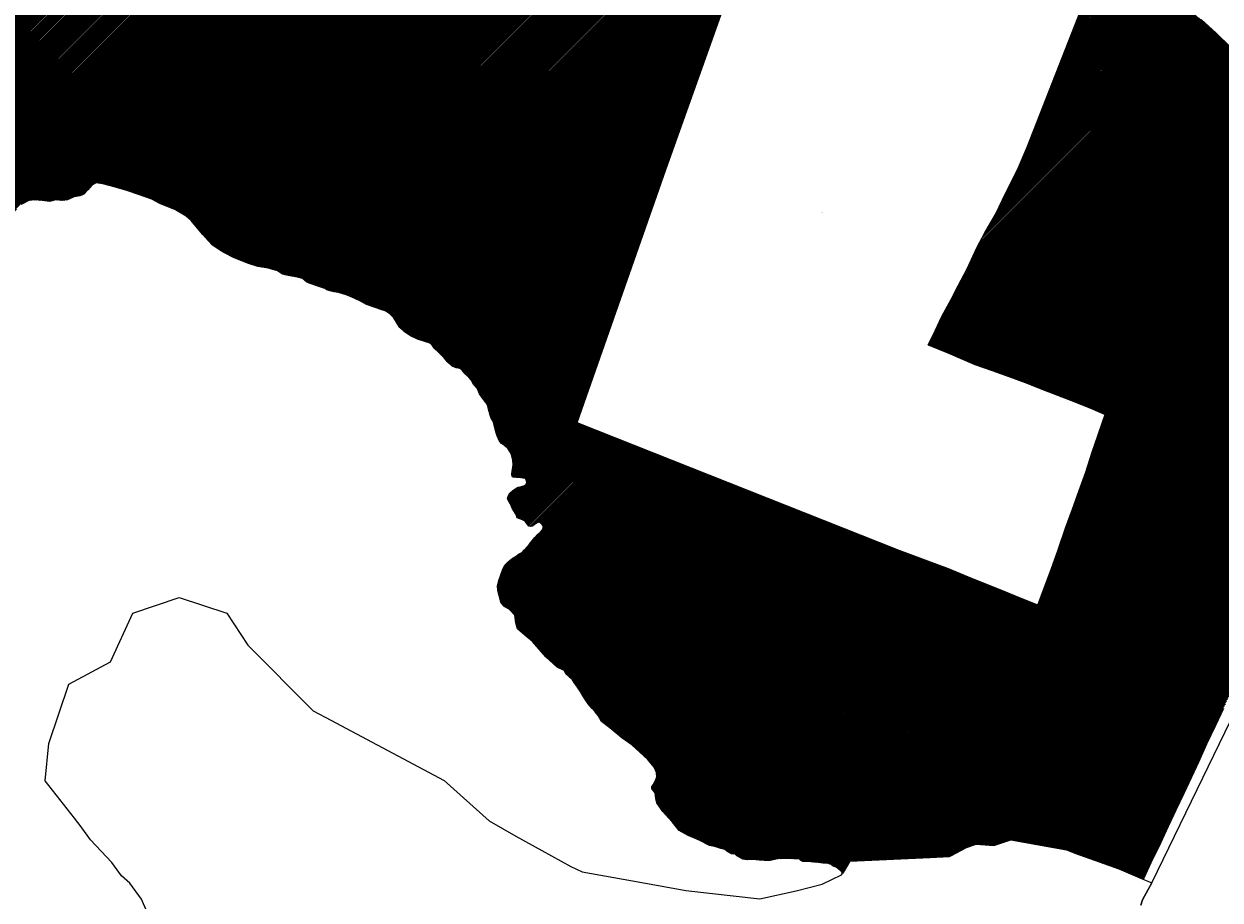
# Model space of a CAD drawing. Units: metres. Extents: x 501782 to 533155, y 9954790 to 9993623.
# Drawn here: x 517525 to 518747, y 9989135 to 9990030 of the extents above; entities that cross this region are included whole.
import ezdxf
from ezdxf.enums import TextEntityAlignment as Align

# ---------------------------------------------------------------- set-up
doc = ezdxf.new("R2010")
doc.units = ezdxf.units.M
doc.header["$MEASUREMENT"] = 0
for name, color, linetype in [('BRA_TUMBACO', 6, 'Continuous'), ('CLAVE_TUMBACO', 7, 'Continuous'), ('LOTE_TUMBACO', 5, 'Continuous')]:
    doc.layers.add(name, color=color, linetype=linetype)
doc.styles.add('Arial', font='arial.ttf')

msp = doc.modelspace()

# ---------------------------------------------------------------- hatches: boundary and pattern name
at = {"layer": 'BRA_TUMBACO', "linetype": 'Continuous', "lineweight": 13}
h = msp.add_hatch(dxfattribs=at)
h.set_pattern_fill('_USER', color=6, style=0)
h.set_pattern_definition([(45, (552036.2451, 9975398.1729), (-0.70710678, 0.70710678), [])])
h.paths.add_polyline_path([(518180.2455, 9989880.559), (518089.9024, 9989622.3283), (518419.1284, 9989491.5936), (518469.4619, 9989472.8495), (518489.9568, 9989464.6015), (518507.1466, 9989457.8323), (518524.1828, 9989450.9168), (518542.223, 9989443.5232), (518560.8914, 9989435.7901), (518567.8255, 9989454.2404), (518574.8881, 9989473.5062), (518581.6101, 9989492.2623), (518589.1762, 9989514.6087), (518596.2746, 9989534.1104), (518603.0027, 9989552.9162), (518609.9744, 9989571.9334), (518616.5652, 9989592.1269), (518622.4762, 9989610.0007), (518626.7884, 9989621.7268), (518629.7532, 9989630.7874), (518613.899, 9989637.3596), (518594.346, 9989645.4053), (518581.0886, 9989650.4491), (518565.1386, 9989656.5819), (518547.7831, 9989663.2637), (518531.0919, 9989669.6549), (518514.3095, 9989675.5189), (518496.4896, 9989681.9522), (518468.9114, 9989693.6583), (518448.6542, 9989701.816), (518453.6331, 9989711.1747), (518462.7882, 9989730.8216), (518472.1824, 9989748.1695), (518479.6326, 9989762.1884), (518488.7616, 9989779.5967), (518498.7897, 9989801.7568), (518506.694, 9989816.2474), (518517.5421, 9989835.0337), (518524.6802, 9989849.9304), (518532.4736, 9989865.9922), (518541.2786, 9989883.0876), (518550.0458, 9989903.7067), (518611.7978, 9990061.4408), (518617.1072, 9990076.6103), (518620.593, 9990085.0867), (518627.6391, 9990102.9939), (518644.7821, 9990091.8522), (518651.7416, 9990087.329), (518664.9323, 9990078.524), (518677.8533, 9990069.7432), (518686.4417, 9990064.0321), (518694.4657, 9990058.8609), (518711.4379, 9990047.3096), (518727.6659, 9990034.3089), (518742.8728, 9990020.561), (518757.3242, 9990006.3135), (518762.3046, 9990001.5175), (518768.046, 9989995.5668), (518779.0435, 9989985.1164), (518790.0996, 9989974.5434), (518803.0057, 9989962.3121), (518815.7981, 9989949.9046), (518828.56, 9989937.6447), (518841.2324, 9989925.5627), (518853.9797, 9989913.2734), (518866.6411, 9989901.0067), (518879.3581, 9989888.7624), (518892.1444, 9989876.2479), (518904.8748, 9989863.7737), (518930.0625, 9989838.9531), (518942.8031, 9989826.5539), (518955.3648, 9989814.2062), (518963.959, 9989805.871), (518962.2727, 9989800.5387), (518959.2378, 9989792.8555), (518952.4465, 9989775.9728), (518943.4986, 9989756.4837), (518936.9666, 9989740.7644), (518931.2197, 9989722.819), (518920.6953, 9989699.9492), (518912.656, 9989682.4625), (518903.2029, 9989663.5569), (518895.0212, 9989645.3596), (518887.4995, 9989628.5203), (518879.6475, 9989611.4804), (518872.0871, 9989593.8482), (518864.9863, 9989577.3115), (518858.9079, 9989563.6062), (518852.2759, 9989548.5268), (518849.29, 9989541.4756), (518838.8356, 9989520.2079), (518830.9727, 9989503.2461), (518823.5522, 9989487.3027), (518815.9684, 9989471.1088), (518807.8518, 9989453.5719), (518799.7939, 9989435.9931), (518791.6981, 9989418.6424), (518783.6008, 9989401.3614), (518775.3181, 9989383.6383), (518767.0907, 9989365.9172), (518758.8202, 9989348.6758), (518750.4993, 9989330.4514), (518742.5089, 9989313.0454), (518733.3923, 9989293.8605), (518725.0664, 9989275.4747), (518717.9116, 9989260.3143), (518709.9967, 9989243.3268), (518702.0871, 9989226.4521), (518694.2342, 9989209.5777), (518686.2349, 9989192.8474), (518676.2918, 9989172.6214), (518669.1149, 9989156.8179), (518668.6142, 9989155.9113), (518643.6641, 9989166.6011), (518598.7591, 9989182.5421), (518590.2953, 9989186.0483), (518533.2851, 9989196.2511), (518515.8715, 9989190.3359), (518497.8301, 9989191.7905), (518487.8531, 9989188.2025), (518472.7962, 9989180.1366), (518470.5403, 9989178.9281), (518450.7319, 9989178.0549), (518368.8787, 9989174.2649), (518366.3831, 9989170.1147), (518361.4883, 9989162.137), (518360.1859, 9989163.7136), (518359.566, 9989164.4639), (518354.8815, 9989168.2311), (518351.5742, 9989169.2895), (518349.5898, 9989171.0093), (518346.6794, 9989172.0676), (518341.1231, 9989172.3322), (518336.7575, 9989172.9936), (518331.8627, 9989173.2582), (518326.0418, 9989173.9197), (518320.7502, 9989174.052), (518318.7658, 9989174.978), (518316.9137, 9989176.6978), (518311.3574, 9989176.6978), (518302.4939, 9989177.0947), (518294.4241, 9989176.5655), (518287.2803, 9989175.1103), (518281.1949, 9989175.1103), (518276.0355, 9989175.3749), (518268.8917, 9989176.1686), (518263.8646, 9989175.7718), (518259.499, 9989176.3009), (518256.8532, 9989177.6239), (518253.4136, 9989179.7405), (518251.5615, 9989181.4603), (518247.725, 9989181.7249), (518244.1531, 9989183.9739), (518241.1104, 9989186.0905), (518236.8771, 9989187.4135), (518231.85, 9989189.001), (518225.3677, 9989190.4562), (518214.652, 9989195.8801), (518203.4072, 9989200.3781), (518194.4114, 9989205.6697), (518187.3999, 9989214.0041), (518183.2988, 9989218.6344), (518177.6103, 9989225.1167), (518171.3926, 9989233.8479), (518170.3342, 9989238.4781), (518169.8051, 9989244.0344), (518167.953, 9989246.0188), (518166.2332, 9989248.4), (518166.4978, 9989250.3844), (518167.8207, 9989252.3688), (518169.4082, 9989255.2792), (518170.4665, 9989257.9251), (518171.3926, 9989260.4386), (518171.128, 9989264.8042), (518168.879, 9989270.3605), (518162.3967, 9989278.1657), (518154.1946, 9989285.8387), (518145.8602, 9989293.1147), (518135.6737, 9989300.2585), (518123.6352, 9989310.7095), (518115.0362, 9989317.0596), (518111.4643, 9989323.2773), (518108.4216, 9989326.9814), (518105.3789, 9989330.1565), (518101.4101, 9989335.0513), (518099.1612, 9989338.2263), (518094.7955, 9989344.9731), (518093.208, 9989348.0159), (518090.4299, 9989351.9846), (518086.9903, 9989356.7471), (518085.2705, 9989359.6576), (518082.2278, 9989362.4357), (518079.8466, 9989364.5524), (518077.9945, 9989366.9336), (518076.8038, 9989369.1826), (518069.6865, 9989372.6222), (518058.0448, 9989382.9939), (518044.2865, 9989398.8689), (518036.4548, 9989405.2189), (518029.2581, 9989411.5689), (518027.3531, 9989417.7073), (518026.4138, 9989425.5257), (518020.4872, 9989431.8757), (518015.4072, 9989434.6274), (518012.4438, 9989438.0141), (518010.3271, 9989445.8457), (518008.8455, 9989450.9258), (518008.6338, 9989455.5824), (518010.1155, 9989461.0858), (518013.9255, 9989471.6691), (518016.0422, 9989476.7491), (518019.2172, 9989479.9241), (518023.2388, 9989483.3108), (518027.6838, 9989486.0625), (518030.6472, 9989488.1792), (518033.8222, 9989489.8725), (518036.1505, 9989492.4125), (518041.2305, 9989498.1275), (518046.7339, 9989505.1125), (518049.6972, 9989508.0759), (518052.6606, 9989510.4042), (518054.5656, 9989512.9442), (518055.6239, 9989516.1192), (518054.3539, 9989518.4476), (518051.6022, 9989520.7759), (518049.2739, 9989520.1409), (518046.3106, 9989518.0242), (518044.4055, 9989516.7542), (518042.2889, 9989516.3309), (518040.8072, 9989516.5426), (518039.5372, 9989517.8126), (518036.7855, 9989521.8342), (518034.2455, 9989523.1042), (518028.7422, 9989525.0092), (518027.6574, 9989528.3695), (518023.6886, 9989535.1163), (518021.8365, 9989539.482), (518020.2226, 9989542.2072), (518018.8997, 9989544.5884), (518019.4288, 9989546.9697), (518021.0163, 9989550.0124), (518024.1913, 9989552.9228), (518027.4986, 9989555.1718), (518029.8799, 9989556.3624), (518033.1872, 9989557.0239), (518035.5684, 9989557.6853), (518037.6851, 9989558.876), (518038.6112, 9989560.5958), (518038.3466, 9989563.6385), (518037.2882, 9989565.3583), (518034.7747, 9989565.6229), (518030.8059, 9989566.2843), (518028.0278, 9989566.2843), (518024.5882, 9989566.5489), (518023.5299, 9989567.4749), (518023.3976, 9989569.7239), (518023.7945, 9989572.7666), (518024.4559, 9989576.4708), (518024.8528, 9989579.6458), (518024.4559, 9989584.0114), (518023.133, 9989589.5677), (518021.1486, 9989593.0073), (518019.4288, 9989595.7854), (518015.5924, 9989599.225), (518012.8142, 9989601.0771), (518010.433, 9989604.2521), (518008.228, 9989608.8827), (518006.8611, 9989612.9834), (518005.6705, 9989618.8042), (518004.083, 9989623.9636), (518002.0986, 9989626.874), (518001.1725, 9989630.1813), (517999.585, 9989636.0022), (517998.9236, 9989639.5741), (517996.9392, 9989642.6168), (517994.5579, 9989645.7918), (517992.8382, 9989648.173), (517990.1923, 9989651.8772), (517988.3402, 9989657.0366), (517984.6361, 9989660.926), (517981.7785, 9989666.1118), (517979.2385, 9989668.7577), (517977.4394, 9989670.451), (517975.6402, 9989672.2502), (517972.571, 9989676.0602), (517970.666, 9989677.6477), (517966.5385, 9989678.3885), (517962.3581, 9989680.1877), (517958.0718, 9989684.3152), (517954.2618, 9989688.7602), (517948.5468, 9989694.1577), (517944.4193, 9989698.1265), (517941.5618, 9989702.254), (517938.863, 9989703.8415), (517935.3705, 9989705.1115), (517926.9568, 9989707.8102), (517919.813, 9989711.144), (517913.1455, 9989715.4302), (517908.8592, 9989719.5578), (517906.3192, 9989723.5265), (517902.8267, 9989729.559), (517898.223, 9989734.004), (517893.9367, 9989736.7028), (517890.4442, 9989737.814), (517883.7767, 9989740.1953), (517874.8867, 9989743.0528), (517868.5367, 9989746.3866), (517862.0279, 9989749.7203), (517855.2016, 9989752.7366), (517846.3116, 9989755.4353), (517841.3903, 9989756.0703), (517837.4216, 9989757.1816), (517834.4053, 9989757.9753), (517832.1828, 9989759.4041), (517826.1503, 9989761.4678), (517821.2291, 9989763.0553), (517816.3078, 9989764.9603), (517815.3866, 9989765.3902), (517813.9265, 9989766.0716), (517811.2278, 9989768.4529), (517809.3228, 9989769.7229), (517804.2428, 9989771.1516), (517798.6865, 9989771.9454), (517792.9715, 9989773.0566), (517788.844, 9989774.1679), (517783.9227, 9989777.5016), (517774.3977, 9989780.2004), (517763.7614, 9989782.1054), (517754.0777, 9989784.9629), (517739.6314, 9989790.8366), (517728.8364, 9989796.0754), (517723.4389, 9989799.5679), (517717.4064, 9989803.6954), (517713.1201, 9989808.6167), (517707.4051, 9989814.6492), (517702.0076, 9989820.9992), (517695.4988, 9989829.0955), (517690.5775, 9989833.3817), (517679.6238, 9989839.7317), (517663.4312, 9989846.2405), (517655.4937, 9989850.6855), (517641.8412, 9989855.448), (517629.9349, 9989859.7343), (517614.5361, 9989863.8618), (517605.3286, 9989866.4018), (517598.6611, 9989867.513), (517594.0574, 9989865.1318), (517590.0886, 9989860.3693), (517585.9611, 9989855.7655), (517581.9923, 9989854.178), (517575.6423, 9989853.0668), (517569.2923, 9989850.0505), (517563.8948, 9989849.2568), (517556.751, 9989849.8918), (517551.1948, 9989848.463), (517543.7335, 9989849.2568), (517535.0022, 9989849.8918), (517529.7635, 9989849.2568), (517522.461, 9989845.7643), (517518.9685, 9989843.0655), (517515.6347, 9989838.4617), (517509.6022, 9989831.6355), (517507.0622, 9989825.7617), (517505.9509, 9989819.5705), (517505.7922, 9989815.4429), (517506.1097, 9989807.3467), (517507.5384, 9989800.5204), (517508.3322, 9989793.5354), (517510.0784, 9989787.1854), (517511.3484, 9989782.1054), (517512.6184, 9989776.7079), (517511.6659, 9989773.8504), (517508.1734, 9989767.6591), (517505.1572, 9989762.2616), (517503.4109, 9989754.6416), (517502.1409, 9989744.4816), (517501.1884, 9989739.4015), (517498.0134, 9989732.099), (517493.8859, 9989725.749), (517490.2346, 9989718.764), (517487.3771, 9989714.4777), (517483.7259, 9989710.9852), (517479.228, 9989708.9215), (517476.688, 9989708.2865), (517472.6663, 9989706.2756), (517471.1846, 9989704.6881), (517468.6446, 9989702.6773), (517465.2579, 9989701.0898), (517462.0829, 9989699.9256), (517457.4262, 9989699.3965), (517451.0762, 9989697.7031), (517445.1496, 9989696.7506), (517435.8362, 9989698.1265), (517428.7454, 9989700.1373), (517424.4062, 9989702.3598), (517420.1728, 9989704.0531), (517412.3412, 9989705.9581), (517407.0495, 9989706.4873), (517397.2256, 9989706.3226), (517391.5371, 9989707.2486), (517384.261, 9989708.5715), (517376.8526, 9989709.3653), (517369.9735, 9989708.4392), (517364.8141, 9989706.1903), (517360.3162, 9989701.9569), (517355.5536, 9989696.0038), (517353.0401, 9989688.3309), (517352.5109, 9989681.7163), (517351.7172, 9989678.2767), (517350.6588, 9989675.7631), (517350.6588, 9989673.3819), (517352.5109, 9989670.0746), (517353.7016, 9989666.5027), (517355.1568, 9989662.5339), (517356.5061, 9989658.4858), (517357.1125, 9989654.9487), (517357.2205, 9989651.8183), (517357.0618, 9989649.6752), (517357.0618, 9989647.0558), (517357.6174, 9989644.0395), (517358.4905, 9989641.4202), (517360.8718, 9989637.2133), (517362.6974, 9989634.5939), (517364.523, 9989632.7683), (517366.2693, 9989630.3076), (517367.3012, 9989628.4026), (517367.7774, 9989626.3389), (517367.8568, 9989624.1164), (517367.4599, 9989621.6557), (517366.5868, 9989619.4332), (517364.9199, 9989616.7345), (517363.4912, 9989615.8613), (517361.9037, 9989615.0676), (517360.8718, 9989613.7182), (517360.713, 9989612.3688), (517360.3955, 9989610.8607), (517359.443, 9989608.4001), (517358.0937, 9989606.0188), (517356.9824, 9989604.0345), (517356.5061, 9989601.7326), (517355.8711, 9989599.2719), (517354.9186, 9989597.2082), (517353.4899, 9989595.3826), (517351.5055, 9989592.7632), (517348.7274, 9989590.2232), (517345.6318, 9989589.2707), (517343.7267, 9989589.1913), (517342.1392, 9989588.7944), (517339.5673, 9989587.7354), (517339.4405, 9989587.6832), (517335.5511, 9989586.2544), (517331.8998, 9989585.54), (517326.7405, 9989584.1113), (517320.9234, 9989584.7465), (517315.9492, 9989584.5349), (517310.6575, 9989584.3232), (517306.4242, 9989583.2649), (517303.0375, 9989582.1007), (517299.6508, 9989580.0899), (517296.5817, 9989577.5499), (517295.2381, 9989575.5141), (517294.2948, 9989572.0551), (517294.0831, 9989566.5517), (517291.5431, 9989559.1434), (517290.9081, 9989552.7934), (517289.4264, 9989543.9034), (517289.4264, 9989538.4), (517291.1198, 9989529.7217), (517294.2948, 9989519.985), (517296.4114, 9989511.3066), (517298.3164, 9989501.9933), (517301.0152, 9989490.0605), (517299.4277, 9989481.4616), (517299.56, 9989472.4657), (517300.486, 9989466.7772), (517301.8089, 9989462.8084), (517302.0735, 9989454.8709), (517300.7506, 9989449.1823), (517298.5016, 9989443.8907), (517295.8558, 9989439.7896), (517291.7548, 9989433.3073), (517289.0031, 9989424.0998), (517286.2514, 9989414.3631), (517284.5581, 9989403.7797), (517280.1131, 9989388.1164), (517276.5147, 9989374.5697), (517272.2814, 9989361.2347), (517270.7997, 9989352.5563), (517265.2964, 9989329.2729), (517262.5447, 9989316.5729), (517261.698, 9989305.7779), (517257.6764, 9989285.6695), (517252.0143, 9989275.9857), (517244.3413, 9989271.7524), (517236.2715, 9989268.9743), (517226.98, 9989270.51), (517226.86, 9989271.11), (517226.74, 9989271.71), (517226.345, 9989272.495), (517225.95, 9989273.28), (517225.0602, 9989274.7097), (517223.7867, 9989275.6167), (517223.15, 9989276.07), (517222.3033, 9989276.5967), (517220.61, 9989277.65), (517218.91, 9989278.44), (517217.0402, 9989279.2599), (517216.255, 9989279.825), (517215.47, 9989280.39), (517214.8033, 9989280.8667), (517213.47, 9989281.82), (517212.82, 9989282.2467), (517212.17, 9989282.6733), (517211.52, 9989283.1), (517210.975, 9989283.6175), (517210.43, 9989284.135), (517209.885, 9989284.6525), (517209.34, 9989285.17), (517208.74, 9989285.77), (517208.14, 9989286.37), (517207.26, 9989286.27), (517206.33, 9989286.17), (517205.36, 9989286.59), (517204.43, 9989287.51), (517204.01, 9989288.155), (517203.59, 9989288.8), (517203.38, 9989289.465), (517203.17, 9989290.13), (517203.03, 9989291.06), (517202.1, 9989291.42), (517201.3643, 9989291.6162), (517200.9, 9989291.74), (517200.205, 9989291.875), (517199.51, 9989292.01), (517198.68, 9989292.52), (517197.9, 9989294.0267), (517197.51, 9989294.78), (517197.5067, 9989295.5967), (517197.5, 9989297.23), (517196.96, 9989298.68), (517196.42, 9989300.13), (517195.2782, 9989301.6136), (517194.1364, 9989303.0973), (517192.9945, 9989304.5809), (517190.1407, 9989308.2889), (517189.2533, 9989309.9033), (517188.3667, 9989311.5167), (517187.48, 9989313.13), (517186.9886, 9989313.9729), (517186.0057, 9989315.6586), (517185.0229, 9989317.3443), (517184.04, 9989319.03), (517183.018, 9989320.59), (517181.996, 9989322.15), (517180.974, 9989323.71), (517179.952, 9989325.27), (517178.93, 9989326.83), (517178.068, 9989328.588), (517177.206, 9989330.346), (517176.344, 9989332.104), (517175.482, 9989333.862), (517174.62, 9989335.62), (517173.825, 9989337.26), (517173.03, 9989338.9), (517171.17, 9989342.35), (517170.008, 9989343.784), (517168.846, 9989345.218), (517167.103, 9989347.369), (517165.941, 9989348.803), (517164.7438, 9989350.2804), (517163.5113, 9989351.8013), (517162.2787, 9989353.3221), (517161.0463, 9989354.8429), (517159.8138, 9989356.3638), (517158.5813, 9989357.8846), (517157.965, 9989358.645), (517156.7325, 9989360.1658), (517155.5, 9989361.6867), (517154.2675, 9989363.2075), (517153.035, 9989364.7283), (517151.1863, 9989367.0096), (517150.57, 9989367.77), (517149.8999, 9989368.435), (517148.5597, 9989369.7649), (517147.2195, 9989371.0948), (517144.4879, 9989373.802), (517143.068, 9989375.142), (517142.357, 9989375.813), (517140.935, 9989377.155), (517137.38, 9989380.51), (517136.6838, 9989381.0738), (517135.2913, 9989382.2013), (517134.595, 9989382.765), (517133.2025, 9989383.8925), (517131.8099, 9989385.0201), (517127.92, 9989387.63), (517126.3422, 9989388.63), (517124.7644, 9989389.63), (517123.1867, 9989390.63), (517120.82, 9989392.13), (517118.05, 9989393.36), (517117.17, 9989393.715), (517116.29, 9989394.07), (517114.53, 9989394.78), (517112.5827, 9989395.4789), (517109.85, 9989396.56), (517108.23, 9989397.11), (517107.42, 9989397.385), (517106.61, 9989397.66), (517105.8575, 9989397.945), (517105.105, 9989398.23), (517104.3525, 9989398.515), (517103.6, 9989398.8), (517101.545, 9989400.1425), (517100.86, 9989400.59), (517100.12, 9989401), (517099.38, 9989401.41), (517098.5511, 9989401.7456), (517097.7222, 9989402.0811), (517096.8933, 9989402.4167), (517096.0644, 9989402.7522), (517095.2356, 9989403.0878), (517094.4067, 9989403.4233), (517091.9203, 9989404.4298), (517090.1533, 9989405.0767), (517088.3867, 9989405.7233), (517086.62, 9989406.37), (517085.7367, 9989406.6933), (517083.97, 9989407.34), (517081.32, 9989408.31), (517080.6867, 9989408.6), (517080.0533, 9989408.89), (517079.42, 9989409.18), (517078.54, 9989409.6367), (517076.7753, 9989410.5524), (517075.1443, 9989411.4529), (517073.5086, 9989412.3557), (517072.6907, 9989412.8071), (517071.055, 9989413.71), (517070.2371, 9989414.1614), (517069.4193, 9989414.6129), (517068.6014, 9989415.0643), (517066.9657, 9989415.9671), (517065.33, 9989416.87), (517062.9223, 9989418.5682), (517060.6496, 9989420.3603), (517059.8577, 9989420.9462), (517058.2731, 9989422.1185), (517057.4808, 9989422.7046), (517055.8962, 9989423.8769), (517054.3115, 9989425.0492), (517050.3498, 9989427.9801), (517048.57, 9989428.864), (517046.79, 9989429.748), (517045.9, 9989430.19), (517045.25, 9989430.6633), (517044.6, 9989431.1367), (517043.95, 9989431.61), (517042.79, 9989432.81), (517041.54, 9989434.09), (517041.06, 9989434.7067), (517040.1, 9989435.94), (517037.59, 9989438.65), (517036.29, 9989439.71), (517034.99, 9989440.77), (517033.46, 9989441.985), (517031.93, 9989443.2), (517030.5056, 9989444.4778), (517028.3689, 9989446.3944), (517025.5187, 9989448.9511), (517024.75, 9989449.588), (517023.21, 9989450.864), (517022.44, 9989451.502), (517021.67, 9989452.14), (517018.28, 9989454.74), (517017.86, 9989455.385), (517017.44, 9989456.03), (517016.975, 9989456.905), (517016.51, 9989457.78), (517015.97, 9989459.395), (517015.4294, 9989461.0117), (517014.82, 9989463.09), (517014.5067, 9989463.95), (517013.88, 9989465.67), (517013.11, 9989467.31), (517012.34, 9989468.95), (517011.48, 9989470.195), (517011.05, 9989470.8175), (517010.62, 9989471.44), (517010.41, 9989472.125), (517010.2, 9989472.81), (517010.3457, 9989473.7969), (517010.42, 9989474.3), (517010.03, 9989475.18), (517009.9394, 9989475.5768), (517009.82, 9989476.1), (517009.86, 9989476.71), (517010.345, 9989477.275), (517010.83, 9989477.84), (517011.425, 9989478.3), (517012.02, 9989478.76), (517014.03, 9989478.97), (517015.31, 9989479.48), (517017.9, 9989482.05), (517019.8, 9989485.81), (517020.1767, 9989486.625), (517020.5533, 9989487.44), (517022.0603, 9989490.7008), (517023.02, 9989493.0925), (517023.3394, 9989493.8886), (517023.9267, 9989495.7833), (517024.22, 9989496.73), (517024.5467, 9989497.5083), (517025.2, 9989499.065), (517026.18, 9989501.4), (517026.535, 9989502.1), (517026.89, 9989502.8), (517029.22, 9989505.85), (517031.3, 9989509.64), (517032.01, 9989511.48), (517032.71, 9989512.92), (517033.0367, 9989513.72), (517033.69, 9989515.32), (517034.4399, 9989517.4498), (517034.89, 9989519.56), (517035.295, 9989522.14), (517035.565, 9989523.86), (517036.06, 9989526.91), (517035.915, 9989527.895), (517035.77, 9989528.88), (517035.37, 9989530.6867), (517035.17, 9989531.59), (517035.0625, 9989532.3775), (517034.8475, 9989533.9525), (517034.74, 9989534.74), (517034.8002, 9989537.3789), (517034.8667, 9989539.3233), (517034.9, 9989540.3), (517034.9933, 9989541.13), (517035.0867, 9989541.96), (517035.18, 9989542.79), (517035.3867, 9989543.5067), (517035.8003, 9989544.9414), (517036.29, 9989546.9905), (517036.43, 9989548.48), (517036.22, 9989550.14), (517035.96, 9989551.72), (517035.49, 9989553.08), (517035.315, 9989553.67), (517035.14, 9989554.26), (517034.7567, 9989554.81), (517032.7735, 9989557.6556), (517031.4743, 9989558.7671), (517030.1686, 9989559.8843), (517028.21, 9989561.56), (517024.07, 9989564.07), (517023.23, 9989564.43), (517021.0111, 9989564.1601), (517018.82, 9989563.7), (517018.16, 9989563.77), (517017.4998, 9989563.84), (517015.76, 9989564.94), (517014.6533, 9989565.7333), (517014.1, 9989566.13), (517013.3575, 9989566.44), (517011.8725, 9989567.06), (517011.13, 9989567.37), (517008.07, 9989568.92), (517006.89, 9989569.4), (517006.15, 9989569.47), (517005.4097, 9989569.54), (517004.8267, 9989569.8667), (517003.66, 9989570.52), (517001.78, 9989571.49), (517001.02, 9989571.93), (517000.26, 9989572.37), (516999.6825, 9989572.93), (516997.95, 9989574.61), (516995.37, 9989576.51), (516992.6705, 9989578.2697), (516991.0367, 9989579.15), (516990.22, 9989579.59), (516989.5067, 9989579.96), (516988.08, 9989580.7), (516987.1175, 9989580.77), (516986.155, 9989580.84), (516984.23, 9989580.98), (516983.64, 9989581.2), (516983.05, 9989581.42), (516982.5567, 9989582.1667), (516981.57, 9989583.66), (516981.095, 9989584.43), (516980.62, 9989585.2), (516979.01, 9989586.82), (516978.53, 9989587.61), (516978, 9989587.49), (516977.74, 9989587.01), (516977.67, 9989586.505), (516977.6, 9989586), (516976.9, 9989585.87), (516975.76, 9989586.01), (516975.215, 9989586.12), (516974.67, 9989586.23), (516973.41, 9989587.6), (516973.15, 9989588.17), (516972.89, 9989588.74), (516972.19, 9989589.18), (516971.49, 9989589.62), (516969.7899, 9989591.7701), (516968.7767, 9989592.9433), (516968.27, 9989593.53), (516966.805, 9989594.15), (516965.34, 9989594.77), (516964.8, 9989595.45), (516964.26, 9989596.13), (516963.91, 9989596.895), (516963.56, 9989597.66), (516962.47, 9989598.46), (516961.6867, 9989598.9867), (516960.12, 9989600.04), (516959.2817, 9989600.4017), (516957.605, 9989601.125), (516955.0902, 9989602.2098), (516953.4633, 9989603.0967), (516952.65, 9989603.54), (516949.15, 9989605.22), (516945.53, 9989606.5), (516944.02, 9989606.99), (516942.51, 9989607.48), (516939.28, 9989608.9), (516937.49, 9989609.39), (516935.95, 9989609.22), (516935.275, 9989608.96), (516934.6, 9989608.7), (516933.8233, 9989608.6033), (516933.0467, 9989608.5067), (516932.27, 9989608.41), (516931.4533, 9989608.5133), (516929.8211, 9989608.7198), (516927.1108, 9989609.6996), (516925.4833, 9989610.4667), (516924.67, 9989610.85), (516922.75, 9989611.6), (516922.09, 9989611.87), (516921.09, 9989612.05), (516920.28, 9989612.335), (516919.47, 9989612.62), (516918.558, 9989612.996), (516917.646, 9989613.372), (516916.734, 9989613.748), (516914.9085, 9989614.5006), (516913.4067, 9989615.2767), (516910.3951, 9989616.8324), (516908.7844, 9989617.6144), (516907.1689, 9989618.3989), (516905.5533, 9989619.1833), (516903.1241, 9989620.3627), (516901.87, 9989620.94), (516900.9175, 9989621.195), (516899.965, 9989621.45), (516898.06, 9989621.96), (516897.3886, 9989622.5643), (516896.0457, 9989623.7729), (516894.7029, 9989624.9814), (516893.36, 9989626.19), (516892.7933, 9989626.8467), (516892.2267, 9989627.5033), (516891.66, 9989628.16), (516891.2267, 9989628.8933), (516890.3594, 9989630.361), (516889.7067, 9989631.8067), (516889.07, 9989633.2233), (516888.45, 9989634.61), (516888.11, 9989636.222), (516887.77, 9989637.834), (516887.6, 9989638.64), (516887.4567, 9989639.4733), (516887.3133, 9989640.3067), (516887.17, 9989641.14), (516887.09, 9989643.11), (516886.855, 9989643.655), (516886.62, 9989644.2), (516886.3594, 9989646.2238), (516886.2125, 9989647.15), (516886.065, 9989648.08), (516885.9175, 9989649.01), (516885.77, 9989649.94), (516885.67, 9989650.77), (516885.57, 9989651.6), (516885.47, 9989652.43), (516884.25, 9989653.71), (516883.95, 9989654.19), (516883.65, 9989654.67), (516883.69, 9989655.16), (516884.39, 9989655.63), (516884.53, 9989656.03), (516884.36, 9989656.95), (516884.54, 9989657.95), (516885.0296, 9989659.6986), (516885.47, 9989661.67), (516885.7, 9989662.28), (516886.4, 9989662.32), (516887.01, 9989662.19), (516887.54, 9989662.58), (516887.64, 9989663.47), (516887.64, 9989665), (516887.15, 9989666.62), (516886.49, 9989668.29), (516885.3133, 9989669.6067), (516884.1367, 9989670.9233), (516882.96, 9989672.24), (516880.42, 9989674.75), (516879.195, 9989675.73), (516877.97, 9989676.71), (516877.3467, 9989677.1667), (516874.9012, 9989678.9578), (516874.525, 9989679.18), (516873.9973, 9989679.4916), (516872.6067, 9989680.3967), (516871.91, 9989680.85), (516870.335, 9989681.67), (516869.5475, 9989682.08), (516868.76, 9989682.49), (516867.9733, 9989682.9367), (516867.1867, 9989683.3833), (516866.4, 9989683.83), (516865.1333, 9989684.7567), (516864.5, 9989685.22), (516863.33, 9989686.43), (516862.19, 9989687.605), (516861.0512, 9989688.7787), (516860.5567, 9989689.25), (516860.0633, 9989689.72), (516859.57, 9989690.19), (516858.04, 9989691.07), (516857.2904, 9989691.03), (516855.15, 9989690.48), (516854.39, 9989690.39), (516853.63, 9989690.3), (516851.94, 9989690.9), (516850.37, 9989691.71), (516849.4733, 9989692.0967), (516847.68, 9989692.87), (516845.81, 9989693.5), (516844.985, 9989693.605), (516844.16, 9989693.71), (516842.464, 9989693.214), (516840.768, 9989692.718), (516838.14, 9989691.98), (516835.19, 9989692.78), (516834.315, 9989692.8467), (516833.44, 9989692.9133), (516832.565, 9989692.98), (516829.94, 9989693.18), (516829.1, 9989693.3767), (516828.26, 9989693.5733), (516827.42, 9989693.77), (516826.664, 9989694.078), (516825.152, 9989694.694), (516823.64, 9989695.31), (516822.99, 9989695.675), (516822.34, 9989696.04), (516821.86, 9989696.55), (516821.58, 9989698.7198), (516821.4, 9989699.5133), (516821.22, 9989700.3067), (516821.0399, 9989701.1004), (516820.81, 9989703.35), (516820.33, 9989704.17), (516819.37, 9989705.7), (516818.91, 9989706.25), (516818.45, 9989706.8), (516818.415, 9989707.74), (516818.38, 9989708.68), (516818.705, 9989710.17), (516819.03, 9989711.66), (516819.394, 9989713.6), (516819.576, 9989714.57), (516819.758, 9989715.54), (516819.94, 9989716.51), (516820.13, 9989717.3633), (516820.32, 9989718.2167), (516820.51, 9989719.07), (516821.24, 9989720.59), (516822.43, 9989722.02), (516823.24, 9989722.64), (516823.93, 9989723.4), (516824.48, 9989725.06), (516824.86, 9989726.85), (516825.2002, 9989728.8715), (516825.3, 9989729.75), (516825.4, 9989730.63), (516825.45, 9989731.3933), (516825.5, 9989732.1567), (516825.55, 9989732.92), (516825.21, 9989734.86), (516824.65, 9989736.57), (516824.3075, 9989737.2825), (516823.965, 9989737.995), (516823.6225, 9989738.7075), (516823.28, 9989739.42), (516822.84, 9989740.1), (516822.3999, 9989740.7802), (516822.1233, 9989741.6667), (516821.8467, 9989742.5533), (516821.57, 9989743.44), (516821.4733, 9989744.2533), (516821.3767, 9989745.0667), (516821.28, 9989745.88), (516821.3, 9989747.86), (516821.215, 9989748.555), (516821.13, 9989749.25), (516820.845, 9989749.725), (516820.56, 9989750.2), (516820.205, 9989750.68), (516819.85, 9989751.16), (516819.305, 9989751.885), (516818.76, 9989752.61), (516817.67, 9989754.06), (516816.75, 9989755.58), (516815.83, 9989757.1), (516815.3698, 9989757.8604), (516814.5014, 9989759.6429), (516814.0671, 9989760.5343), (516813.1986, 9989762.3171), (516812.33, 9989764.1), (516810.56, 9989766.73), (516809.2647, 9989768.2763), (516808.07, 9989769.68), (516807.47, 9989770.385), (516806.87, 9989771.09), (516806.3575, 9989771.7025), (516805.845, 9989772.315), (516805.3325, 9989772.9275), (516804.82, 9989773.54), (516804.32, 9989774.1625), (516803.82, 9989774.785), (516803.32, 9989775.4075), (516802.82, 9989776.03), (516802.21, 9989776.8125), (516801.6, 9989777.595), (516800.99, 9989778.3775), (516800.38, 9989779.16), (516798.8125, 9989781.2375), (516798.29, 9989781.93), (516796.98, 9989783.245), (516796.325, 9989783.9025), (516795.67, 9989784.56), (516795.125, 9989785.14), (516794.58, 9989785.72), (516794.035, 9989786.3), (516793.49, 9989786.88), (516792.9775, 9989787.4475), (516792.465, 9989788.015), (516791.9525, 9989788.5825), (516791.44, 9989789.15), (516790.93, 9989790.01), (516790.42, 9989790.87), (516790.225, 9989791.68), (516790.03, 9989792.49), (516790.04, 9989793.48), (516790.05, 9989794.47), (516790.35, 9989797.17), (516790.42, 9989798.0233), (516790.49, 9989798.8767), (516790.56, 9989799.73), (516790.89, 9989801.08), (516791.28, 9989801.685), (516791.67, 9989802.29), (516792.1, 9989802.69), (516792.53, 9989803.09), (516792.81, 9989803.85), (516793, 9989805.24), (516792.9799, 9989807.3997), (516792.9733, 9989808.3167), (516792.9667, 9989809.2333), (516792.96, 9989810.15), (516792.8967, 9989811.1233), (516792.8333, 9989812.0967), (516792.77, 9989813.07), (516792.755, 9989813.815), (516792.74, 9989814.56), (516792.61, 9989815.165), (516792.48, 9989815.77), (516792.164, 9989816.584), (516791.848, 9989817.398), (516791.532, 9989818.212), (516791.216, 9989819.026), (516790.9332, 9989819.7544), (517131.9012, 9990174.2047), (517367.5081, 9990419.1279), (517369.8631, 9990422.2353), (517593.4765, 9990657.1917), (517595.9492, 9990656.0383), (517597.8666, 9990655.2159), (517606.3603, 9990651.3702), (517614.4361, 9990647.5902), (517622.4913, 9990643.9478), (517630.637, 9990640.2118), (517638.6797, 9990636.5603), (517651.5794, 9990630.8301), (517659.9634, 9990627.1868), (517668.07, 9990623.6674), (517676.1767, 9990620.2935), (517684.5817, 9990616.7036), (517692.9006, 9990613.3136), (517704.2767, 9990608.5335), (517712.5021, 9990605.1207), (517725.4225, 9990599.6029), (517733.5894, 9990596.0621), (517741.7374, 9990592.4307), (517749.837, 9990588.8394), (517761.075, 9990583.7664), (517773.8627, 9990577.7634), (517784.8586, 9990572.4654), (517800.4662, 9990564.9297), (517817.1094, 9990556.8724), (517833.2894, 9990549.0782), (517846.1927, 9990543.0208), (517861.9928, 9990535.4458), (517881.508, 9990526.1702), (517905.5324, 9990514.663), (517915.7749, 9990509.8076), (517932.2264, 9990501.8849), (517947.9904, 9990494.2407), (517963.7347, 9990486.521), (517979.4763, 9990478.7033), (517994.8851, 9990471.147), (518011.5568, 9990463.0341), (518027.1756, 9990455.2981), (518059.0096, 9990439.4318), (518075.0253, 9990431.4423), (518091.2623, 9990423.3612), (518106.731, 9990415.5999), (518122.9441, 9990407.4068), (518138.7143, 9990399.3888), (518155.848, 9990390.9219), (518170.4106, 9990383.6481), (518184.5359, 9990376.2979), (518197.9616, 9990369.1249), (518211.7464, 9990361.3899), (518225.3192, 9990353.3347), (518239.9093, 9990344.6652), (518255.0739, 9990335.351), (518269.8478, 9990326.4328), (518285.2074, 9990317.1546), (518301.112, 9990307.5892), (518316.2629, 9990298.4705), (518327.0132, 9990292.0691)])

# ---------------------------------------------------------------- linework, layer by layer
at = {"layer": 'BRA_TUMBACO', "flags": 128}
for points in [[(518327.0132, 9990292.0691), (518180.2455, 9989880.559), (518089.9024, 9989622.3283), (518419.1284, 9989491.5936), (518469.4619, 9989472.8495), (518489.9568, 9989464.6015), (518507.1466, 9989457.8323), (518524.1828, 9989450.9168), (518542.223, 9989443.5232), (518560.8914, 9989435.7901), (518567.8255, 9989454.2404), (518574.8881, 9989473.5062), (518581.6101, 9989492.2623), (518589.1762, 9989514.6087), (518596.2746, 9989534.1104), (518603.0027, 9989552.9162), (518609.9744, 9989571.9334), (518616.5652, 9989592.1269), (518622.4762, 9989610.0007), (518626.7884, 9989621.7268), (518629.7532, 9989630.7874), (518613.899, 9989637.3596), (518594.346, 9989645.4053), (518581.0886, 9989650.4491), (518565.1386, 9989656.5819), (518547.7831, 9989663.2637), (518531.0919, 9989669.6549), (518514.3095, 9989675.5189), (518496.4896, 9989681.9522), (518468.9114, 9989693.6583), (518448.6542, 9989701.816), (518453.6331, 9989711.1747), (518462.7882, 9989730.8216), (518472.1824, 9989748.1695), (518479.6326, 9989762.1884), (518488.7616, 9989779.5967), (518498.7897, 9989801.7568), (518506.694, 9989816.2474), (518517.5421, 9989835.0337), (518524.6802, 9989849.9304), (518532.4736, 9989865.9922), (518541.2786, 9989883.0876), (518550.0458, 9989903.7067), (518611.7978, 9990061.4408)], [(518727.6659, 9990034.3089), (518742.8728, 9990020.561), (518757.3242, 9990006.3135)], [(518750.4993, 9989330.4514), (518742.5089, 9989313.0454), (518733.3923, 9989293.8605), (518725.0664, 9989275.4747), (518717.9116, 9989260.3143), (518709.9967, 9989243.3268), (518702.0871, 9989226.4521), (518694.2342, 9989209.5777), (518686.2349, 9989192.8474), (518676.2918, 9989172.6214), (518669.1149, 9989156.8179), (518668.6142, 9989155.9113), (518643.6641, 9989166.6011), (518598.7591, 9989182.5421), (518590.2953, 9989186.0483), (518533.2851, 9989196.2511), (518515.8715, 9989190.3359), (518497.8301, 9989191.7905), (518487.8531, 9989188.2025), (518472.7962, 9989180.1366), (518470.5403, 9989178.9281), (518450.7319, 9989178.0549), (518368.8787, 9989174.2649), (518366.3831, 9989170.1147), (518361.4883, 9989162.137), (518360.1859, 9989163.7136), (518359.566, 9989164.4639), (518354.8815, 9989168.2311), (518351.5742, 9989169.2895), (518349.5898, 9989171.0093), (518346.6794, 9989172.0676), (518341.1231, 9989172.3322), (518336.7575, 9989172.9936), (518331.8627, 9989173.2582), (518326.0418, 9989173.9197), (518320.7502, 9989174.052), (518318.7658, 9989174.978), (518316.9137, 9989176.6978), (518311.3574, 9989176.6978), (518302.4939, 9989177.0947), (518294.4241, 9989176.5655), (518287.2803, 9989175.1103), (518281.1949, 9989175.1103), (518276.0355, 9989175.3749), (518268.8917, 9989176.1686), (518263.8646, 9989175.7718), (518259.499, 9989176.3009), (518256.8532, 9989177.6239), (518253.4136, 9989179.7405), (518251.5615, 9989181.4603), (518247.725, 9989181.7249), (518244.1531, 9989183.9739), (518241.1104, 9989186.0905), (518236.8771, 9989187.4135), (518231.85, 9989189.001), (518225.3677, 9989190.4562), (518214.652, 9989195.8801), (518203.4072, 9989200.3781), (518194.4114, 9989205.6697), (518187.3999, 9989214.0041), (518183.2988, 9989218.6344), (518177.6103, 9989225.1167), (518171.3926, 9989233.8479), (518170.3342, 9989238.4781), (518169.8051, 9989244.0344), (518167.953, 9989246.0188), (518166.2332, 9989248.4), (518166.4978, 9989250.3844), (518167.8207, 9989252.3688), (518169.4082, 9989255.2792), (518170.4665, 9989257.9251), (518171.3926, 9989260.4386), (518171.128, 9989264.8042), (518168.879, 9989270.3605), (518162.3967, 9989278.1657), (518154.1946, 9989285.8387), (518145.8602, 9989293.1147), (518135.6737, 9989300.2585), (518123.6352, 9989310.7095), (518115.0362, 9989317.0596), (518111.4643, 9989323.2773), (518108.4216, 9989326.9814), (518105.3789, 9989330.1565), (518101.4101, 9989335.0513), (518099.1612, 9989338.2263), (518094.7955, 9989344.9731), (518093.208, 9989348.0159), (518090.4299, 9989351.9846), (518086.9903, 9989356.7471), (518085.2705, 9989359.6576), (518082.2278, 9989362.4357), (518079.8466, 9989364.5524), (518077.9945, 9989366.9336), (518076.8038, 9989369.1826), (518069.6865, 9989372.6222), (518058.0448, 9989382.9939), (518044.2865, 9989398.8689), (518036.4548, 9989405.2189), (518029.2581, 9989411.5689), (518027.3531, 9989417.7073), (518026.4138, 9989425.5257), (518020.4872, 9989431.8757), (518015.4072, 9989434.6274), (518012.4438, 9989438.0141), (518010.3271, 9989445.8457), (518008.8455, 9989450.9258), (518008.6338, 9989455.5824), (518010.1155, 9989461.0858), (518013.9255, 9989471.6691), (518016.0422, 9989476.7491), (518019.2172, 9989479.9241), (518023.2388, 9989483.3108), (518027.6838, 9989486.0625), (518030.6472, 9989488.1792), (518033.8222, 9989489.8725), (518036.1505, 9989492.4125), (518041.2305, 9989498.1275), (518046.7339, 9989505.1125), (518049.6972, 9989508.0759), (518052.6606, 9989510.4042), (518054.5656, 9989512.9442), (518055.6239, 9989516.1192), (518054.3539, 9989518.4476), (518051.6022, 9989520.7759), (518049.2739, 9989520.1409), (518046.3106, 9989518.0242), (518044.4055, 9989516.7542), (518042.2889, 9989516.3309), (518040.8072, 9989516.5426), (518039.5372, 9989517.8126), (518036.7855, 9989521.8342), (518034.2455, 9989523.1042), (518028.7422, 9989525.0092), (518027.6574, 9989528.3695), (518023.6886, 9989535.1163), (518021.8365, 9989539.482), (518020.2226, 9989542.2072), (518018.8997, 9989544.5884), (518019.4288, 9989546.9697), (518021.0163, 9989550.0124), (518024.1913, 9989552.9228), (518027.4986, 9989555.1718), (518029.8799, 9989556.3624), (518033.1872, 9989557.0239), (518035.5684, 9989557.6853), (518037.6851, 9989558.876), (518038.6112, 9989560.5958), (518038.3466, 9989563.6385), (518037.2882, 9989565.3583), (518034.7747, 9989565.6229), (518030.8059, 9989566.2843), (518028.0278, 9989566.2843), (518024.5882, 9989566.5489), (518023.5299, 9989567.4749), (518023.3976, 9989569.7239), (518023.7945, 9989572.7666), (518024.4559, 9989576.4708), (518024.8528, 9989579.6458), (518024.4559, 9989584.0114), (518023.133, 9989589.5677), (518021.1486, 9989593.0073), (518019.4288, 9989595.7854), (518015.5924, 9989599.225), (518012.8142, 9989601.0771), (518010.433, 9989604.2521), (518008.228, 9989608.8827), (518006.8611, 9989612.9834), (518005.6705, 9989618.8042), (518004.083, 9989623.9636), (518002.0986, 9989626.874), (518001.1725, 9989630.1813), (517999.585, 9989636.0022), (517998.9236, 9989639.5741), (517996.9392, 9989642.6168), (517994.5579, 9989645.7918), (517992.8382, 9989648.173), (517990.1923, 9989651.8772), (517988.3402, 9989657.0366), (517984.6361, 9989660.926), (517981.7785, 9989666.1118), (517979.2385, 9989668.7577), (517977.4394, 9989670.451), (517975.6402, 9989672.2502), (517972.571, 9989676.0602), (517970.666, 9989677.6477), (517966.5385, 9989678.3885), (517962.3581, 9989680.1877), (517958.0718, 9989684.3152), (517954.2618, 9989688.7602), (517948.5468, 9989694.1577), (517944.4193, 9989698.1265), (517941.5618, 9989702.254), (517938.863, 9989703.8415), (517935.3705, 9989705.1115), (517926.9568, 9989707.8102), (517919.813, 9989711.144), (517913.1455, 9989715.4302), (517908.8592, 9989719.5578), (517906.3192, 9989723.5265), (517902.8267, 9989729.559), (517898.223, 9989734.004), (517893.9367, 9989736.7028), (517890.4442, 9989737.814), (517883.7767, 9989740.1953), (517874.8867, 9989743.0528), (517868.5367, 9989746.3866), (517862.0279, 9989749.7203), (517855.2016, 9989752.7366), (517846.3116, 9989755.4353), (517841.3903, 9989756.0703), (517837.4216, 9989757.1816), (517834.4053, 9989757.9753), (517832.1828, 9989759.4041), (517826.1503, 9989761.4678), (517821.2291, 9989763.0553), (517816.3078, 9989764.9603), (517815.3866, 9989765.3902), (517813.9265, 9989766.0716), (517811.2278, 9989768.4529), (517809.3228, 9989769.7229), (517804.2428, 9989771.1516), (517798.6865, 9989771.9454), (517792.9715, 9989773.0566), (517788.844, 9989774.1679), (517783.9227, 9989777.5016), (517774.3977, 9989780.2004), (517763.7614, 9989782.1054), (517754.0777, 9989784.9629), (517739.6314, 9989790.8366), (517728.8364, 9989796.0754), (517723.4389, 9989799.5679), (517717.4064, 9989803.6954), (517713.1201, 9989808.6167), (517707.4051, 9989814.6492), (517702.0076, 9989820.9992), (517695.4988, 9989829.0955), (517690.5775, 9989833.3817), (517679.6238, 9989839.7317), (517663.4312, 9989846.2405), (517655.4937, 9989850.6855), (517641.8412, 9989855.448), (517629.9349, 9989859.7343), (517614.5361, 9989863.8618), (517605.3286, 9989866.4018), (517598.6611, 9989867.513), (517594.0574, 9989865.1318), (517590.0886, 9989860.3693), (517585.9611, 9989855.7655), (517581.9923, 9989854.178), (517575.6423, 9989853.0668), (517569.2923, 9989850.0505), (517563.8948, 9989849.2568), (517556.751, 9989849.8918), (517551.1948, 9989848.463), (517543.7335, 9989849.2568), (517535.0022, 9989849.8918), (517529.7635, 9989849.2568), (517522.461, 9989845.7643)]]:
    msp.add_lwpolyline(points, dxfattribs=at)
at = {"layer": 'LOTE_TUMBACO'}
for points in [[(518611.7978, 9990061.4408), (518550.0458, 9989903.7067), (518541.2786, 9989883.0876), (518532.4736, 9989865.9922), (518524.6802, 9989849.9304), (518517.5421, 9989835.0337), (518506.694, 9989816.2474), (518498.7897, 9989801.7568), (518488.7616, 9989779.5967), (518479.6326, 9989762.1884), (518472.1824, 9989748.1695), (518462.7882, 9989730.8216), (518453.6331, 9989711.1747), (518448.6542, 9989701.816), (518468.9114, 9989693.6583), (518496.4896, 9989681.9522), (518514.3095, 9989675.5189), (518531.0919, 9989669.6549), (518547.7831, 9989663.2637), (518565.1386, 9989656.5819), (518581.0886, 9989650.4491), (518594.346, 9989645.4053), (518613.899, 9989637.3596), (518629.7532, 9989630.7874), (518626.7884, 9989621.7268), (518622.4762, 9989610.0007), (518616.5652, 9989592.1269), (518609.9744, 9989571.9334), (518603.0027, 9989552.9162), (518596.2746, 9989534.1104), (518589.1762, 9989514.6087), (518581.6101, 9989492.2623), (518574.8881, 9989473.5062), (518567.8255, 9989454.2404), (518561.1913, 9989436.588), (518560.109, 9989436.1142), (518542.223, 9989443.5232), (518524.1828, 9989450.9168), (518507.1466, 9989457.8323), (518489.9568, 9989464.6015), (518469.4619, 9989472.8495), (518419.1284, 9989491.5936), (518090.1985, 9989622.2108), (518089.9024, 9989622.3283), (518180.2455, 9989880.559), (518327.0132, 9990292.0691)], [(518327.0132, 9990292.0691), (518180.2455, 9989880.559), (518089.9024, 9989622.3283), (518419.1284, 9989491.5936), (518469.4619, 9989472.8495), (518489.9568, 9989464.6015), (518507.1466, 9989457.8323), (518524.1828, 9989450.9168), (518542.223, 9989443.5232), (518560.8914, 9989435.7901), (518567.8255, 9989454.2404), (518574.8881, 9989473.5062), (518581.6101, 9989492.2623), (518589.1762, 9989514.6087), (518596.2746, 9989534.1104), (518603.0027, 9989552.9162), (518609.9744, 9989571.9334), (518616.5652, 9989592.1269), (518622.4762, 9989610.0007), (518626.7884, 9989621.7268), (518629.7532, 9989630.7874), (518613.899, 9989637.3596), (518594.346, 9989645.4053), (518581.0886, 9989650.4491), (518565.1386, 9989656.5819), (518547.7831, 9989663.2637), (518531.0919, 9989669.6549), (518514.3095, 9989675.5189), (518496.4896, 9989681.9522), (518468.9114, 9989693.6583), (518448.6542, 9989701.816), (518453.6331, 9989711.1747), (518462.7882, 9989730.8216), (518472.1824, 9989748.1695), (518479.6326, 9989762.1884), (518488.7616, 9989779.5967), (518498.7897, 9989801.7568), (518506.694, 9989816.2474), (518517.5421, 9989835.0337), (518524.6802, 9989849.9304), (518532.4736, 9989865.9922), (518541.2786, 9989883.0876), (518550.0458, 9989903.7067), (518611.7978, 9990061.4408)], [(518727.6659, 9990034.3089), (518742.8728, 9990020.561), (518757.3242, 9990006.3135)], [(518750.4993, 9989330.4514), (518742.5089, 9989313.0454), (518733.3923, 9989293.8605), (518725.0664, 9989275.4747), (518717.9116, 9989260.3143), (518709.9967, 9989243.3268), (518702.0871, 9989226.4521), (518694.2342, 9989209.5777), (518686.2349, 9989192.8474), (518676.2918, 9989172.6214), (518669.1149, 9989156.8179), (518668.6142, 9989155.9113), (518643.6641, 9989166.6011), (518598.7591, 9989182.5421), (518590.2953, 9989186.0483), (518533.2851, 9989196.2511), (518515.8715, 9989190.3359), (518497.8301, 9989191.7905), (518487.8531, 9989188.2025), (518472.7962, 9989180.1366), (518470.5403, 9989178.9281), (518450.7319, 9989178.0549), (518368.8787, 9989174.2649), (518366.3831, 9989170.1147), (518361.4883, 9989162.137), (518360.1859, 9989163.7136), (518359.566, 9989164.4639), (518354.8815, 9989168.2311), (518351.5742, 9989169.2895), (518349.5898, 9989171.0093), (518346.6794, 9989172.0676), (518341.1231, 9989172.3322), (518336.7575, 9989172.9936), (518331.8627, 9989173.2582), (518326.0418, 9989173.9197), (518320.7502, 9989174.052), (518318.7658, 9989174.978), (518316.9137, 9989176.6978), (518311.3574, 9989176.6978), (518302.4939, 9989177.0947), (518294.4241, 9989176.5655), (518287.2803, 9989175.1103), (518281.1949, 9989175.1103), (518276.0355, 9989175.3749), (518268.8917, 9989176.1686), (518263.8646, 9989175.7718), (518259.499, 9989176.3009), (518256.8532, 9989177.6239), (518253.4136, 9989179.7405), (518251.5615, 9989181.4603), (518247.725, 9989181.7249), (518244.1531, 9989183.9739), (518241.1104, 9989186.0905), (518236.8771, 9989187.4135), (518231.85, 9989189.001), (518225.3677, 9989190.4562), (518214.652, 9989195.8801), (518203.4072, 9989200.3781), (518194.4114, 9989205.6697), (518187.3999, 9989214.0041), (518183.2988, 9989218.6344), (518177.6103, 9989225.1167), (518171.3926, 9989233.8479), (518170.3342, 9989238.4781), (518169.8051, 9989244.0344), (518167.953, 9989246.0188), (518166.2332, 9989248.4), (518166.4978, 9989250.3844), (518167.8207, 9989252.3688), (518169.4082, 9989255.2792), (518170.4665, 9989257.9251), (518171.3926, 9989260.4386), (518171.128, 9989264.8042), (518168.879, 9989270.3605), (518162.3967, 9989278.1657), (518154.1946, 9989285.8387), (518145.8602, 9989293.1147), (518135.6737, 9989300.2585), (518123.6352, 9989310.7095), (518115.0362, 9989317.0596), (518111.4643, 9989323.2773), (518108.4216, 9989326.9814), (518105.3789, 9989330.1565), (518101.4101, 9989335.0513), (518099.1612, 9989338.2263), (518094.7955, 9989344.9731), (518093.208, 9989348.0159), (518090.4299, 9989351.9846), (518086.9903, 9989356.7471), (518085.2705, 9989359.6576), (518082.2278, 9989362.4357), (518079.8466, 9989364.5524), (518077.9945, 9989366.9336), (518076.8038, 9989369.1826), (518069.6865, 9989372.6222), (518058.0448, 9989382.9939), (518044.2865, 9989398.8689), (518036.4548, 9989405.2189), (518029.2581, 9989411.5689), (518027.3531, 9989417.7073), (518026.4138, 9989425.5257), (518020.4872, 9989431.8757), (518015.4072, 9989434.6274), (518012.4438, 9989438.0141), (518010.3271, 9989445.8457), (518008.8455, 9989450.9258), (518008.6338, 9989455.5824), (518010.1155, 9989461.0858), (518013.9255, 9989471.6691), (518016.0422, 9989476.7491), (518019.2172, 9989479.9241), (518023.2388, 9989483.3108), (518027.6838, 9989486.0625), (518030.6472, 9989488.1792), (518033.8222, 9989489.8725), (518036.1505, 9989492.4125), (518041.2305, 9989498.1275), (518046.7339, 9989505.1125), (518049.6972, 9989508.0759), (518052.6606, 9989510.4042), (518054.5656, 9989512.9442), (518055.6239, 9989516.1192), (518054.3539, 9989518.4476), (518051.6022, 9989520.7759), (518049.2739, 9989520.1409), (518046.3106, 9989518.0242), (518044.4055, 9989516.7542), (518042.2889, 9989516.3309), (518040.8072, 9989516.5426), (518039.5372, 9989517.8126), (518036.7855, 9989521.8342), (518034.2455, 9989523.1042), (518028.7422, 9989525.0092), (518027.6574, 9989528.3695), (518023.6886, 9989535.1163), (518021.8365, 9989539.482), (518020.2226, 9989542.2072), (518018.8997, 9989544.5884), (518019.4288, 9989546.9697), (518021.0163, 9989550.0124), (518024.1913, 9989552.9228), (518027.4986, 9989555.1718), (518029.8799, 9989556.3624), (518033.1872, 9989557.0239), (518035.5684, 9989557.6853), (518037.6851, 9989558.876), (518038.6112, 9989560.5958), (518038.3466, 9989563.6385), (518037.2882, 9989565.3583), (518034.7747, 9989565.6229), (518030.8059, 9989566.2843), (518028.0278, 9989566.2843), (518024.5882, 9989566.5489), (518023.5299, 9989567.4749), (518023.3976, 9989569.7239), (518023.7945, 9989572.7666), (518024.4559, 9989576.4708), (518024.8528, 9989579.6458), (518024.4559, 9989584.0114), (518023.133, 9989589.5677), (518021.1486, 9989593.0073), (518019.4288, 9989595.7854), (518015.5924, 9989599.225), (518012.8142, 9989601.0771), (518010.433, 9989604.2521), (518008.228, 9989608.8827), (518006.8611, 9989612.9834), (518005.6705, 9989618.8042), (518004.083, 9989623.9636), (518002.0986, 9989626.874), (518001.1725, 9989630.1813), (517999.585, 9989636.0022), (517998.9236, 9989639.5741), (517996.9392, 9989642.6168), (517994.5579, 9989645.7918), (517992.8382, 9989648.173), (517990.1923, 9989651.8772), (517988.3402, 9989657.0366), (517984.6361, 9989660.926), (517981.7785, 9989666.1118), (517979.2385, 9989668.7577), (517977.4394, 9989670.451), (517975.6402, 9989672.2502), (517972.571, 9989676.0602), (517970.666, 9989677.6477), (517966.5385, 9989678.3885), (517962.3581, 9989680.1877), (517958.0718, 9989684.3152), (517954.2618, 9989688.7602), (517948.5468, 9989694.1577), (517944.4193, 9989698.1265), (517941.5618, 9989702.254), (517938.863, 9989703.8415), (517935.3705, 9989705.1115), (517926.9568, 9989707.8102), (517919.813, 9989711.144), (517913.1455, 9989715.4302), (517908.8592, 9989719.5578), (517906.3192, 9989723.5265), (517902.8267, 9989729.559), (517898.223, 9989734.004), (517893.9367, 9989736.7028), (517890.4442, 9989737.814), (517883.7767, 9989740.1953), (517874.8867, 9989743.0528), (517868.5367, 9989746.3866), (517862.0279, 9989749.7203), (517855.2016, 9989752.7366), (517846.3116, 9989755.4353), (517841.3903, 9989756.0703), (517837.4216, 9989757.1816), (517834.4053, 9989757.9753), (517832.1828, 9989759.4041), (517826.1503, 9989761.4678), (517821.2291, 9989763.0553), (517816.3078, 9989764.9603), (517815.3866, 9989765.3902), (517813.9265, 9989766.0716), (517811.2278, 9989768.4529), (517809.3228, 9989769.7229), (517804.2428, 9989771.1516), (517798.6865, 9989771.9454), (517792.9715, 9989773.0566), (517788.844, 9989774.1679), (517783.9227, 9989777.5016), (517774.3977, 9989780.2004), (517763.7614, 9989782.1054), (517754.0777, 9989784.9629), (517739.6314, 9989790.8366), (517728.8364, 9989796.0754), (517723.4389, 9989799.5679), (517717.4064, 9989803.6954), (517713.1201, 9989808.6167), (517707.4051, 9989814.6492), (517702.0076, 9989820.9992), (517695.4988, 9989829.0955), (517690.5775, 9989833.3817), (517679.6238, 9989839.7317), (517663.4312, 9989846.2405), (517655.4937, 9989850.6855), (517641.8412, 9989855.448), (517629.9349, 9989859.7343), (517614.5361, 9989863.8618), (517605.3286, 9989866.4018), (517598.6611, 9989867.513), (517594.0574, 9989865.1318), (517590.0886, 9989860.3693), (517585.9611, 9989855.7655), (517581.9923, 9989854.178), (517575.6423, 9989853.0668), (517569.2923, 9989850.0505), (517563.8948, 9989849.2568), (517556.751, 9989849.8918), (517551.1948, 9989848.463), (517543.7335, 9989849.2568), (517535.0022, 9989849.8918), (517529.7635, 9989849.2568), (517522.461, 9989845.7643)], [(517650.4579, 9989122.9499), (517644.7987, 9989135.3285), (517633.0743, 9989151.9519), (517624.5245, 9989159.4717), (517614.4583, 9989172.8729), (517592.8013, 9989196.1833), (517583.2643, 9989209.4001), (517576.3663, 9989218.1903), (517546.3649, 9989256.4209), (517550.2305, 9989294.4713), (517570.7167, 9989355.2567), (517613.2623, 9989378.0717), (517635.9527, 9989427.5535), (517683.5083, 9989443.8485), (517731.9707, 9989427.7151), (517753.5101, 9989394.9745), (517820.2491, 9989328.0547), (517838.2195, 9989318.5141), (517954.0165, 9989256.6567), (518000.0001, 9989215.4801), (518027.4705, 9989200.0001), (518053.9173, 9989185.0969), (518083.4629, 9989168.9389), (518095.0661, 9989163.5799), (518169.5569, 9989150.0421), (518201.2245, 9989144.2003), (518276.8253, 9989135.8331), (518313.9393, 9989144.0733), (518340.6173, 9989150.8309), (518360.3623, 9989160.3017), (518366.3831, 9989170.1147), (518368.8787, 9989174.2649), (518450.7319, 9989178.0549), (518470.5403, 9989178.9281), (518472.7963, 9989180.1367), (518487.8531, 9989188.2025), (518497.8301, 9989191.7905), (518515.8715, 9989190.3359), (518533.2851, 9989196.2511), (518590.2953, 9989186.0483), (518598.7591, 9989182.5421), (518643.6641, 9989166.6011), (518669.9171, 9989155.3531), (518673.3569, 9989153.9345), (518677.3289, 9989152.3251), (518667.9201, 9989134.8131), (518666.0041, 9989129.2101)], [(518666.0041, 9989129.2101), (518667.9201, 9989134.8131), (518677.3289, 9989152.3251), (518786.9885, 9989377.9787)]]:
    msp.add_lwpolyline(points, dxfattribs=at)

# ---------------------------------------------------------------- texts
at = {"layer": 'CLAVE_TUMBACO', "color": 7, "style": 'Arial'}
msp.add_text('1353301001', height=0.635, dxfattribs=at).set_placement((518341.8902, 9989836.9298), align=Align.BOTTOM_CENTER)

doc.saveas('drawing.dxf')
